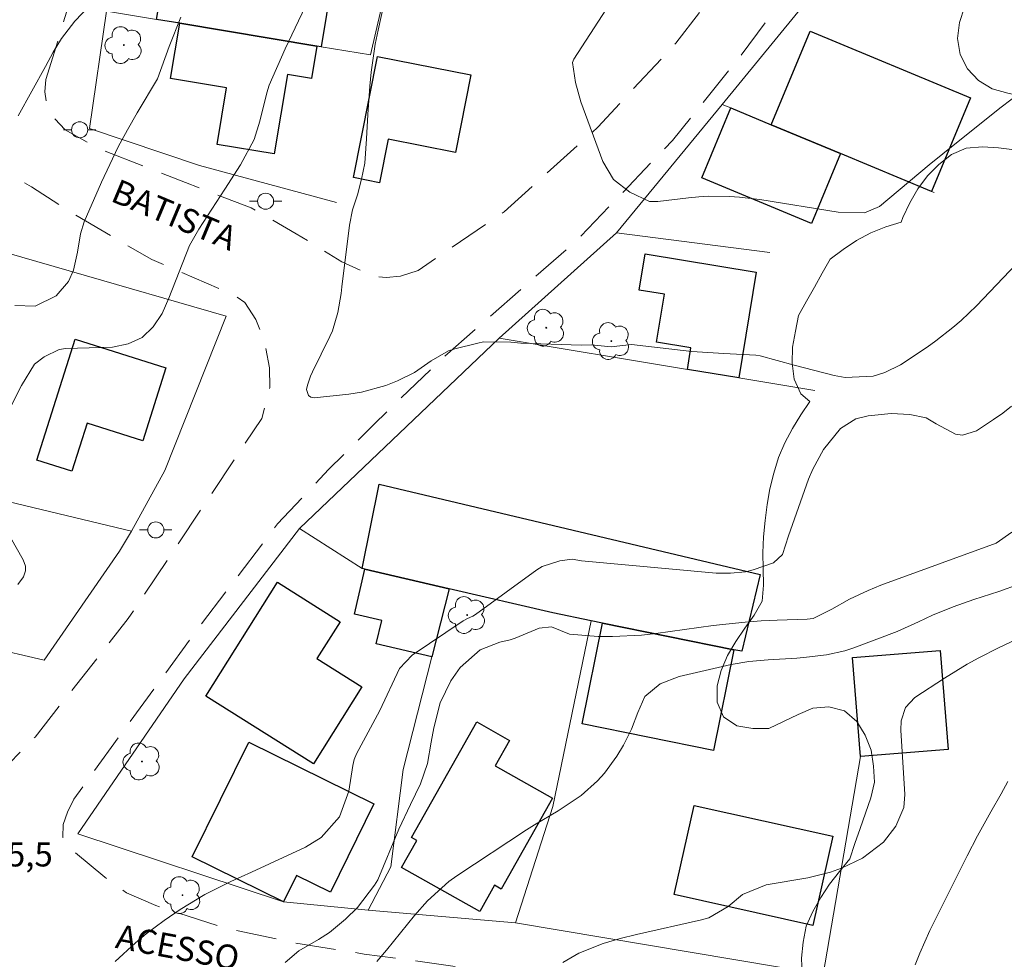
# Model space of a CAD drawing. Units: metres. Extents: x 288888 to 289404, y 1678784 to 1679349.
# Drawn here: x 289129 to 289190, y 1678973 to 1679031 of the extents above; entities that cross this region are included whole.
import ezdxf

# ---------------------------------------------------------------- set-up
doc = ezdxf.new("R2010")
doc.units = ezdxf.units.M
doc.header["$MEASUREMENT"] = 0
doc.linetypes.add('HIDDEN', pattern=[0.375, 0.25, -0.125])
for name, color, linetype, lineweight, true_color in [('Arvores_Isoladas', 7, 'Continuous', 18, 0x00ff33), ('Curvas_Intermediarias', 7, 'Continuous', 9, 0x783c14), ('Curvas_Mestras', 7, 'Continuous', 20, 0x783c14), ('Topon_Pto_Cotado', 7, 'Continuous', 9, 0x783c14), ('Vegetacao', 7, 'Orla8', 9, 0x00ff33)]:
    doc.layers.add(name, color=color, linetype=linetype, lineweight=lineweight, true_color=true_color)
for name, color, linetype, lineweight in [('Cerca', 8, 'Cerca', 20), ('Edificacoes', 7, 'Continuous', 30), ('Muro_Grade', 8, 'Continuous', 20), ('Nao_Pavimentada_S_Mfio', 10, 'HIDDEN', 15), ('Poste', 7, 'Continuous', 9), ('Topon_de_Vias', 7, 'Continuous', 9)]:
    doc.layers.add(name, color=color, linetype=linetype, lineweight=lineweight)
doc.styles.add('Arial', font='arial.ttf', dxfattribs={"height": 1.5})
doc.styles.get("Standard").update_dxf_attribs({"font": 'arial.ttf'})
doc.linetypes.add('Cerca', pattern='A,10,0,["X",Standard,S=1,R=0,X=0,Y=-0.5],0.1', length=10.1)
doc.linetypes.add('Orla8', pattern='A,6,-0.5,["V",Standard,S=1,R=0,X=-0.5,Y=-1],-0.5,6,-0.5,["V",Standard,S=1,R=0,X=-0.5,Y=-1],-0.5', length=14)

# ---------------------------------------------------------------- blocks, each defined once
blk = doc.blocks.new('Arvore')
at = {"layer": 'Arvores_Isoladas'}
blk.add_lwpolyline([(-0.718, 0.493, 0.872324), (-0.722, -0.551, 0.862983), (0.284, -0.827, 0.900105), (0.89, 0.029, 0.863155), (0.262, 0.861, 0.882486)], format="xyb", close=True, dxfattribs=at)
blk.add_circle((0, 0), 0.0286, dxfattribs=at)
blk = doc.blocks.new('Poste')
at = {"layer": 'Poste'}
for points in [[(-0.5, 0), (-1, 0)], [(0.5, 0), (1, 0)]]:
    blk.add_lwpolyline(points, dxfattribs=at)
blk.add_lwpolyline([(0, 0.5, 1), (0, -0.5, 1)], format="xyb", close=True, dxfattribs=at)

msp = doc.modelspace()

# ---------------------------------------------------------------- linework, layer by layer
at = {"layer": 'Cerca', "flags": 128}
for points in [[(289148.543, 1679019.949), (289140.049, 1679022.233), (289133.233, 1679024.54), (289134.287, 1679031.812)], [(289135.825, 1678999.548), (289137.894, 1679003.33), (289141.708, 1679012.893), (289122.22, 1679018.518)], [(289150.513, 1678976.049), (289145.262, 1678976.561), (289132.513, 1678980.788), (289139.099, 1678990.398), (289146.256, 1678999.712)], [(289150.513, 1678976.049), (289151.914, 1678978.727), (289152.68, 1678984.764), (289154.463, 1678991.763), (289155.537, 1678995.978)], [(289159.639, 1678975.268), (289161.955, 1678982.476), (289164.34, 1678993.997)], [(289159.639, 1678975.268), (289178.728, 1678972.057), (289181.029, 1678985.578)], [(289150.513, 1678976.049), (289159.639, 1678975.268)]]:
    msp.add_lwpolyline(points, dxfattribs=at)
at = {"layer": 'Curvas_Intermediarias', "flags": 128}
for points, elevation in [([(289128.311, 1679007.199), (289129.014, 1679008.594), (289129.81, 1679009.908), (289130.418, 1679010.365), (289131.353, 1679010.824), (289131.769, 1679010.883), (289134.645, 1679010.968), (289135.63, 1679011.177), (289136.494, 1679011.565), (289137.176, 1679012.222), (289137.737, 1679013.058), (289138.151, 1679014.006), (289139.436, 1679017.279), (289140.009, 1679018.297), (289141.619, 1679020.772), (289142.582, 1679022.287), (289143.435, 1679023.852), (289143.799, 1679024.98), (289144.215, 1679026.738), (289144.369, 1679027.216), (289145.352, 1679029.466), (289147.233, 1679033.451)], 36), ([(289134.611, 1679033.6), (289132.322, 1679031.198), (289131.486, 1679030.126), (289130.971, 1679029.265), (289130.505, 1679028.373), (289128.797, 1679025.314)], 38), ([(289190.966, 1679026.757), (289189.761, 1679025.849), (289186.99, 1679023.653), (289185.292, 1679022.284), (289182.217, 1679019.7), (289181.287, 1679019.3), (289179.651, 1679019.342), (289174.802, 1679020.12), (289173.539, 1679020.265), (289172.905, 1679020.316), (289171.637, 1679020.339), (289171.005, 1679020.303), (289170.373, 1679020.243), (289168.476, 1679020.007), (289167.948, 1679019.996), (289166.733, 1679020.592), (289165.715, 1679021.38), (289165.056, 1679022.486), (289163.704, 1679026.19), (289163.369, 1679027.383), (289163.181, 1679028.634), (289163.254, 1679028.825), (289166.288, 1679033.504)], 34), ([(289128.605, 1679013.552), (289129.848, 1679013.504), (289131.169, 1679014.155), (289131.924, 1679015.05), (289132.239, 1679015.74), (289132.493, 1679016.865), (289132.659, 1679018.007), (289132.905, 1679018.734), (289133.975, 1679021.202), (289134.479, 1679022.304), (289135.01, 1679023.393), (289135.583, 1679024.46), (289136.184, 1679025.513), (289137.436, 1679027.62), (289138.177, 1679029.62), (289138.901, 1679031.444)], 37), ([(289190.405, 1679007.314), (289189.861, 1679006.88), (289189.294, 1679006.473), (289188.231, 1679005.771), (289187.367, 1679005.503), (289186.931, 1679005.571), (289185.722, 1679006.215), (289185.104, 1679006.592), (289184.09, 1679006.798), (289182.94, 1679006.851), (289181.505, 1679006.719), (289180.757, 1679006.518), (289179.797, 1679005.93), (289178.752, 1679004.612), (289178.086, 1679003.411), (289177.823, 1679002.773), (289176.58, 1678999.273), (289176.202, 1678998.114), (289175.652, 1678997.591), (289174.375, 1678997.152), (289173.901, 1678997.04), (289172.985, 1678996.949), (289172.092, 1678996.948), (289163.745, 1678997.712), (289163.163, 1678997.813), (289162.387, 1678997.723), (289161.303, 1678997.355), (289160.974, 1678997.151), (289157.169, 1678994.382), (289156.998, 1678994.278), (289156.671, 1678994.136), (289156.396, 1678993.989), (289153.23, 1678991.857), (289152.456, 1678991.044), (289151.233, 1678988.43), (289149.777, 1678985.739), (289149.64, 1678985.391), (289149.55, 1678985.027), (289149.312, 1678983.435), (289148.731, 1678981.838), (289147.593, 1678980.553), (289146.615, 1678979.952), (289143.283, 1678978.407), (289141.986, 1678977.826), (289140.377, 1678977.022), (289138.84, 1678976.084), (289137.854, 1678975.4), (289136.748, 1678974.57), (289136.081, 1678974.028), (289134.813, 1678972.866)], 36), ([(289128.773, 1678996.241), (289129.125, 1678996.715), (289129.266, 1678997.101), (289129.258, 1678997.381), (289129.115, 1678997.775), (289128.333, 1678999.157)], 36), ([(289190.426, 1678999.486), (289189.442, 1678998.818), (289182.303, 1678996.197), (289181.514, 1678995.883), (289180.365, 1678995.334), (289179.25, 1678994.717), (289178.097, 1678994.142), (289177.74, 1678994.105), (289175.866, 1678994.039), (289174.87, 1678993.99), (289173.876, 1678993.92), (289172.884, 1678993.819), (289171.895, 1678993.699), (289168.354, 1678993.211), (289167.461, 1678993.112), (289165.668, 1678993.021), (289164.769, 1678993.03), (289162.986, 1678993.159), (289161.872, 1678993.623), (289161.115, 1678993.545), (289159.618, 1678992.922), (289159.309, 1678992.818), (289158.673, 1678992.665), (289157.463, 1678992.19), (289156.206, 1678991.096), (289155.634, 1678990.269), (289154.979, 1678988.916), (289154.575, 1678987.354), (289154.407, 1678986.47), (289154.183, 1678985.142), (289153.747, 1678983.88), (289153.129, 1678982.604), (289152.416, 1678981.062), (289151.104, 1678977.929), (289150.902, 1678977.602), (289149.852, 1678976.22), (289149.093, 1678975.484), (289148.105, 1678974.67), (289147.418, 1678974.231), (289146.215, 1678973.519), (289145.363, 1678972.8)], 37), ([(289151.047, 1678972.874), (289151.651, 1678973.567), (289153.386, 1678975.718), (289154.182, 1678976.627), (289155.515, 1678977.834), (289156.005, 1678978.183), (289160.336, 1678981.024), (289160.817, 1678981.332), (289162.293, 1678982.205), (289163.711, 1678983.154), (289164.735, 1678984.077), (289165.171, 1678984.554), (289165.924, 1678985.606), (289166.333, 1678986.279), (289166.846, 1678987.268), (289167.224, 1678988.317), (289167.654, 1678989.308), (289168.605, 1678990.097), (289169.786, 1678990.55), (289173.025, 1678991.284), (289174.114, 1678991.478), (289175.303, 1678991.576), (289177.094, 1678991.685), (289177.69, 1678991.737), (289178.939, 1678991.881), (289180.064, 1678992.14), (289180.614, 1678992.321), (289183.319, 1678993.338), (289184.638, 1678993.938), (289185.51, 1678994.355), (289186.775, 1678994.865), (289188.064, 1678995.312), (289189.614, 1678995.813), (289190.868, 1678996.275)], 38), ([(289162.571, 1678972.796), (289163.561, 1678973.373), (289165.082, 1678973.99), (289166.144, 1678974.291), (289167.156, 1678974.54), (289171.174, 1678975.449), (289171.624, 1678975.577), (289172.829, 1678976.276), (289173.719, 1678977.015), (289175.181, 1678977.61), (289177.762, 1678978.059), (289179.175, 1678978.408), (289179.856, 1678978.661), (289181.167, 1678979.266), (289182.469, 1678980.259), (289183.237, 1678981.263), (289183.73, 1678982.406), (289183.791, 1678983.23), (289183.546, 1678987.206), (289183.569, 1678987.787), (289183.832, 1678988.611), (289184.403, 1678989.231), (289186.255, 1678990.44), (289187.659, 1678991.298), (289188.379, 1678991.693), (289189.605, 1678992.316), (289191.089, 1678993.019)], 39)]:
    msp.add_lwpolyline(points, dxfattribs=dict(at, elevation=elevation))
at = {"layer": 'Curvas_Mestras', "flags": 128}
for points, elevation in [([(289191.953, 1679017.45), (289188.225, 1679013.542), (289187.271, 1679012.617), (289186.767, 1679012.185), (289185.717, 1679011.369), (289185.178, 1679010.979), (289183.518, 1679009.877), (289182.54, 1679009.389), (289181.824, 1679009.177), (289180.088, 1679009.084), (289179.401, 1679009.212), (289176.919, 1679009.854), (289174.816, 1679010.437), (289174.544, 1679010.47), (289172.553, 1679010.575), (289170.576, 1679010.711), (289168.606, 1679010.921), (289166.842, 1679011.141), (289165.574, 1679010.983), (289164.339, 1679011.108), (289163.715, 1679011.097), (289159.981, 1679011.21), (289159.354, 1679011.272), (289157.665, 1679011.296), (289157.311, 1679011.227), (289155.888, 1679010.873), (289155.488, 1679010.743), (289154.414, 1679010.112), (289153.371, 1679009.391), (289152.33, 1679008.888), (289151.601, 1679008.592), (289150.095, 1679008.176), (289149.317, 1679008.054), (289147.167, 1679007.828), (289146.959, 1679007.873), (289146.802, 1679007.965), (289146.692, 1679008.339), (289146.755, 1679008.621), (289146.935, 1679009.167), (289147.051, 1679009.431), (289148.127, 1679011.627), (289148.288, 1679011.991), (289148.634, 1679013.128), (289148.831, 1679014.309), (289148.884, 1679014.704), (289149.344, 1679018.531), (289149.541, 1679019.489), (289149.842, 1679020.424), (289150.104, 1679021.393), (289150.3, 1679022.375), (289150.413, 1679023.885), (289150.488, 1679025.402), (289150.61, 1679027.158), (289150.695, 1679028.032), (289150.951, 1679029.769), (289151.121, 1679030.632), (289151.496, 1679032.334)], 35), ([(289190.167, 1678984.019), (289189.769, 1678983.258), (289189.118, 1678982.139), (289188.302, 1678980.667), (289187.644, 1678979.42), (289185.342, 1678974.79), (289184.707, 1678973.379), (289184.426, 1678972.658)], 40)]:
    msp.add_lwpolyline(points, dxfattribs=dict(at, elevation=elevation))
at = {"layer": 'Edificacoes', "flags": 128}
for points in [[(289147.333, 1679029.649), (289138.82, 1679031.061), (289137.389, 1679031.298), (289138.721, 1679039.336), (289148.918, 1679037.645), (289147.585, 1679029.608)], [(289147.333, 1679029.649), (289146.998, 1679027.63), (289145.502, 1679027.878), (289144.687, 1679022.962), (289141.149, 1679023.548), (289141.732, 1679027.06), (289138.252, 1679027.636), (289138.82, 1679031.061)], [(289185.441, 1679020.628), (289179.803, 1679022.974), (289175.503, 1679024.764), (289177.92, 1679030.571), (289187.858, 1679026.436)], [(289151.08, 1679029.003), (289156.88, 1679027.854), (289155.926, 1679023.04), (289151.755, 1679023.867), (289151.22, 1679021.166), (289149.591, 1679021.489)], [(289172.993, 1679025.808), (289175.503, 1679024.764), (289179.803, 1679022.974), (289178.001, 1679018.644), (289171.191, 1679021.477)], [(289170.305, 1679009.591), (289170.526, 1679010.92), (289168.396, 1679011.273), (289168.891, 1679014.25), (289167.31, 1679014.513), (289167.684, 1679016.764), (289174.578, 1679015.619), (289173.49, 1679009.063)], [(289132.332, 1679011.464), (289137.96, 1679009.684), (289136.53, 1679005.165), (289133.077, 1679006.257), (289132.135, 1679003.28), (289129.961, 1679003.968)], [(289150.133, 1678997.239), (289151.191, 1679002.481), (289174.807, 1678996.87), (289173.674, 1678992.105), (289173.19, 1678992.203), (289165.035, 1678993.856), (289164.34, 1678993.997), (289161.955, 1678994.481), (289155.537, 1678995.978), (289150.3, 1678997.2)], [(289150.3, 1678997.2), (289155.537, 1678995.978), (289154.463, 1678991.763), (289151.012, 1678992.568), (289151.35, 1678994.018), (289149.65, 1678994.414)], [(289140.436, 1678989.332), (289144.878, 1678996.387), (289148.769, 1678993.938), (289147.33, 1678991.653), (289150.125, 1678989.894), (289147.121, 1678985.123)], [(289165.035, 1678993.856), (289173.19, 1678992.203), (289171.925, 1678985.96), (289163.769, 1678987.613)], [(289181.029, 1678985.578), (289180.542, 1678991.724), (289185.979, 1678992.154), (289186.466, 1678986.009)], [(289157.244, 1678987.725), (289159.277, 1678986.58), (289158.386, 1678984.997), (289161.937, 1678982.999), (289158.76, 1678977.354), (289158.34, 1678977.59), (289157.423, 1678975.961), (289152.572, 1678978.691), (289153.517, 1678980.37), (289153.204, 1678980.547)], [(289145.262, 1678976.561), (289139.599, 1678979.357), (289143.112, 1678986.47), (289150.867, 1678982.641), (289148.163, 1678977.166), (289146.071, 1678978.199)], [(289178.077, 1678975.095), (289169.487, 1678977.015), (289170.724, 1678982.55), (289179.314, 1678980.629)]]:
    msp.add_lwpolyline(points, close=True, dxfattribs=at)
at = {"layer": 'Muro_Grade', "flags": 128}
for points in [[(289152.458, 1679036.902), (289151.916, 1679034.553), (289150.656, 1679029.099), (289147.585, 1679029.608), (289147.333, 1679029.649), (289138.82, 1679031.061), (289137.389, 1679031.298), (289134.287, 1679031.812)], [(289172.465, 1679026.028), (289180.429, 1679035.773)], [(289165.91, 1679018.052), (289172.465, 1679026.028)], [(289185.599, 1679020.562), (289185.441, 1679020.628), (289179.803, 1679022.974), (289175.503, 1679024.764), (289172.993, 1679025.808), (289172.465, 1679026.028)], [(289158.636, 1679011.529), (289165.91, 1679018.052)], [(289165.91, 1679018.052), (289175.425, 1679016.848)], [(289146.256, 1678999.712), (289158.636, 1679011.529)], [(289178.196, 1679008.284), (289173.49, 1679009.063), (289170.305, 1679009.591), (289158.636, 1679011.529)], [(289119.327, 1679003.527), (289127.719, 1679001.503), (289135.825, 1678999.548)], [(289135.825, 1678999.548), (289135.08, 1678998.313), (289130.426, 1678991.545), (289126.87, 1678992.375)], [(289155.537, 1678995.978), (289150.3, 1678997.2), (289150.133, 1678997.239), (289146.256, 1678999.712)], [(289164.34, 1678993.997), (289161.955, 1678994.481), (289155.537, 1678995.978)], [(289173.674, 1678992.105), (289173.19, 1678992.203), (289165.035, 1678993.856), (289164.34, 1678993.997)]]:
    msp.add_lwpolyline(points, dxfattribs=at)
at = {"layer": 'Nao_Pavimentada_S_Mfio', "ltscale": 10, "flags": 128}
for points in [[(289210.885, 1679243.791), (289208.927, 1679243.717), (289206.687, 1679243.507), (289203.788, 1679242.975), (289202.271, 1679242.407), (289200.534, 1679241.246), (289198.797, 1679239.42), (289196.879, 1679236.811), (289196.013, 1679235.043), (289195.573, 1679233.408), (289194.982, 1679230.445), (289194.954, 1679220.716), (289194.684, 1679212.736), (289194.232, 1679202.623), (289193.243, 1679188.327), (289192.704, 1679176.377), (289191.944, 1679163.481), (289190.902, 1679150.967), (289190.166, 1679139.258), (289189.611, 1679128.754), (289189.284, 1679116.281), (289189.153, 1679104.363), (289187.897, 1679089.887), (289186.322, 1679080.927), (289184.385, 1679071.911), (289182.416, 1679060.715), (289181.66, 1679054.914), (289181.446, 1679050.881), (289181.003, 1679044.988), (289180.491, 1679040.618), (289179.641, 1679038.021), (289177.927, 1679034.866), (289173.485, 1679028.882), (289169.389, 1679023.798), (289163.446, 1679017.599), (289155.146, 1679010.306), (289150.878, 1679006.198), (289148.056, 1679003.377), (289144.888, 1679000.007), (289139.919, 1678993.474), (289132.246, 1678982.925)], [(289142.645, 1679223.203), (289142.724, 1679224.769), (289143.048, 1679226.141), (289143.756, 1679227.318), (289145.133, 1679228.728), (289146.761, 1679229.717), (289148.673, 1679230.41), (289151.646, 1679231.188), (289163.396, 1679233.941), (289170.883, 1679235.653), (289177.293, 1679236.647), (289186.762, 1679237.515), (289187.493, 1679237.398), (289188.146, 1679237.172), (289188.837, 1679236.548), (289189.325, 1679235.675), (289189.615, 1679234.045), (289189.861, 1679223.374), (289189.855, 1679212.562), (289189.598, 1679201.93), (289189.333, 1679191.033), (289188.084, 1679178.913), (289186.067, 1679157.961), (289184.926, 1679140.548), (289184.321, 1679127.32), (289184.133, 1679112.931), (289183.632, 1679102.72), (289182.88, 1679093.46), (289182.089, 1679083.966), (289181.575, 1679078.993), (289179.597, 1679070.708), (289178.863, 1679065.954), (289177.616, 1679057.185), (289177.73, 1679049.92), (289177.429, 1679045.376), (289176.703, 1679041.689), (289175.806, 1679039.258), (289172.862, 1679034.044), (289169.588, 1679029.829), (289164.749, 1679024.617), (289158.942, 1679019.366), (289153.609, 1679015.728)], [(289130.526, 1679027.565), (289132.125, 1679032.786), (289133.213, 1679038.071), (289134.42, 1679044.103), (289136.101, 1679055.39), (289137.876, 1679065.834), (289139.343, 1679074.384), (289140.244, 1679082.981), (289141.469, 1679094.681), (289143.466, 1679110.145), (289144.321, 1679120.395), (289144.546, 1679129.063), (289144.551, 1679138.191), (289144.604, 1679150.319), (289145.037, 1679165.231), (289145.035, 1679177.726), (289145.026, 1679189.824), (289144.542, 1679196.372), (289144.193, 1679205.601), (289143.474, 1679214.83), (289142.935, 1679221.503), (289142.645, 1679223.203)], [(289153.609, 1679015.728), (289152.508, 1679015.37), (289151.619, 1679015.285), (289150.801, 1679015.371), (289148.883, 1679016.253), (289146.053, 1679018.008), (289143.262, 1679019.615), (289139.181, 1679021.176), (289133.819, 1679023.268), (289131.728, 1679024.446), (289130.989, 1679025.226), (289130.573, 1679026.107), (289130.455, 1679026.801), (289130.526, 1679027.565)], [(289132.246, 1678982.925), (289131.853, 1678982.119), (289131.601, 1678981.352), (289131.577, 1678980.586), (289131.899, 1678979.986), (289134.169, 1678978.094), (289135.512, 1678977.129), (289137.342, 1678976.329), (289141.545, 1678974.959), (289145.937, 1678974.019), (289150.258, 1678973.329), (289158.068, 1678972.266), (289169.146, 1678970.526), (289171.581, 1678969.58), (289173.474, 1678968.422)]]:
    msp.add_lwpolyline(points, dxfattribs=at)
msp.add_lwpolyline([(289065.383, 1678958.692), (289064.391, 1678955.751), (289063.502, 1678953.597), (289062.565, 1678950.617), (289061.297, 1678945.133), (289061.193, 1678942.472), (289061.648, 1678940.386), (289062.356, 1678939.203), (289063.684, 1678938.059), (289066.018, 1678936.89), (289067.221, 1678936.423), (289085.569, 1678933.532), (289096.929, 1678931.696), (289105.954, 1678931.099), (289107.024, 1678931.331), (289107.912, 1678932), (289109.596, 1678933.742), (289110.43, 1678935.289), (289111.445, 1678937.024), (289111.886, 1678938.393), (289114.154, 1678948.576), (289115.534, 1678957.499), (289117.723, 1678965.185), (289120.424, 1678973.236), (289123.304, 1678978.976), (289126.27, 1678983.137), (289129.849, 1678986.783), (289135.63, 1678994.132), (289143.907, 1679006.552), (289144.403, 1679008.474), (289144.38, 1679009.695), (289144.051, 1679011.431), (289143.54, 1679012.676), (289142.857, 1679013.742), (289142.228, 1679014.178), (289137.095, 1679016.399), (289132.379, 1679019.149), (289129.636, 1679020.909), (289127.883, 1679021.922), (289121.712, 1679023.668), (289116.092, 1679025.259), (289110.015, 1679026.539), (289100.927, 1679028.086), (289084.144, 1679031.17), (289082.823, 1679031.109), (289081.525, 1679030.736), (289080.786, 1679030.161), (289080.149, 1679029.165), (289079.503, 1679026.785), (289075.807, 1679008.534), (289072.736, 1678996.508), (289071.711, 1678990.813), (289069.804, 1678981.097), (289068.488, 1678973.473)], close=True, dxfattribs=at)
at = {"layer": 'Vegetacao', "flags": 128}
msp.add_lwpolyline([(289357.067, 1679140.468), (289356.471, 1679139.664), (289355.902, 1679138.841), (289355.431, 1679137.959), (289355.109, 1679137.012), (289354.959, 1679136.022), (289355.01, 1679135.023), (289355.045, 1679134.024), (289355.064, 1679133.023), (289354.998, 1679132.025), (289354.958, 1679131.026), (289354.781, 1679130.041), (289355.08, 1679129.086), (289355.085, 1679128.086), (289355.031, 1679127.087), (289354.944, 1679126.09), (289354.916, 1679125.09), (289355.015, 1679124.095), (289355.216, 1679123.115), (289355.424, 1679122.136), (289355.519, 1679121.14), (289355.539, 1679120.14), (289355.406, 1679119.149), (289355.144, 1679118.183), (289354.876, 1679117.22), (289354.735, 1679116.229), (289354.688, 1679115.23), (289354.714, 1679114.23), (289354.772, 1679113.231), (289355.008, 1679112.259), (289355.245, 1679111.287), (289355.482, 1679110.315), (289355.502, 1679109.315), (289355.49, 1679108.315), (289355.533, 1679107.315), (289355.595, 1679106.317), (289355.67, 1679105.319), (289355.719, 1679104.32), (289355.699, 1679103.32), (289355.6, 1679102.324), (289355.363, 1679101.352), (289355.163, 1679100.372), (289354.913, 1679099.403), (289354.599, 1679098.453), (289354.194, 1679097.539), (289353.777, 1679096.63), (289353.36, 1679095.72), (289352.969, 1679094.799), (289352.527, 1679093.902), (289352.137, 1679092.981), (289351.874, 1679092.015), (289351.476, 1679091.098), (289350.792, 1679090.368), (289350.185, 1679089.572), (289349.709, 1679088.692), (289349.345, 1679087.761), (289349.079, 1679086.796), (289348.801, 1679085.835), (289348.483, 1679084.887), (289348.037, 1679083.991), (289347.523, 1679083.133), (289346.883, 1679082.364), (289346.243, 1679081.595), (289345.604, 1679080.826), (289344.964, 1679080.057), (289344.173, 1679079.444), (289343.313, 1679078.934), (289342.48, 1679078.379), (289341.683, 1679077.774), (289341.047, 1679077.002), (289340.421, 1679076.222), (289339.91, 1679075.362), (289339.562, 1679074.424), (289339.149, 1679073.513), (289338.68, 1679072.629), (289338.123, 1679071.798), (289337.505, 1679071.011), (289336.878, 1679070.232), (289336.209, 1679069.488), (289335.55, 1679068.735), (289334.959, 1679067.928), (289334.477, 1679067.052), (289334.218, 1679066.085), (289334.166, 1679065.086), (289334.112, 1679064.087), (289334.084, 1679063.087), (289333.991, 1679062.091), (289333.817, 1679061.106), (289333.154, 1679060.357), (289332.18, 1679060.129), (289331.223, 1679060.42), (289330.311, 1679060.831), (289329.311, 1679060.831), (289328.316, 1679060.722), (289327.394, 1679060.335), (289326.571, 1679059.765), (289325.921, 1679059.005), (289325.223, 1679058.289), (289324.297, 1679057.908), (289323.363, 1679057.551), (289322.453, 1679057.136), (289321.602, 1679056.609), (289320.818, 1679055.987), (289320.107, 1679055.284), (289319.448, 1679054.531), (289318.875, 1679053.711), (289318.325, 1679052.876), (289317.856, 1679051.992), (289317.364, 1679051.121), (289316.782, 1679050.307), (289316.087, 1679049.588), (289315.257, 1679049.03), (289314.392, 1679048.526), (289313.459, 1679048.167), (289312.538, 1679047.775), (289311.647, 1679047.321), (289310.749, 1679046.881), (289309.933, 1679046.302), (289309.186, 1679045.636), (289308.489, 1679044.919), (289307.733, 1679044.264), (289307.017, 1679043.565), (289306.454, 1679042.738), (289306.016, 1679041.838), (289305.553, 1679040.951), (289305.005, 1679040.114), (289304.407, 1679039.313), (289303.767, 1679038.544), (289303.047, 1679037.85), (289302.276, 1679037.212), (289301.493, 1679036.589), (289300.722, 1679035.952), (289299.957, 1679035.307), (289299.281, 1679034.569), (289298.902, 1679033.644), (289298.808, 1679032.648), (289298.871, 1679031.649), (289298.835, 1679030.649), (289298.778, 1679029.651), (289298.215, 1679028.823), (289297.336, 1679028.345), (289296.336, 1679028.323), (289295.373, 1679028.592), (289294.443, 1679028.962), (289293.532, 1679029.373), (289292.56, 1679029.614), (289291.561, 1679029.651), (289290.613, 1679029.331), (289289.772, 1679028.789), (289289.016, 1679028.134), (289288.38, 1679027.362), (289287.856, 1679026.51), (289287.267, 1679025.701), (289286.559, 1679024.995), (289285.819, 1679024.321), (289285.061, 1679023.668), (289284.246, 1679023.088), (289283.432, 1679022.507), (289282.546, 1679022.041), (289281.636, 1679021.627), (289280.697, 1679021.28), (289279.725, 1679021.043), (289278.745, 1679020.843), (289277.775, 1679020.601), (289277.738, 1679020.593), (289276.76, 1679020.379), (289275.783, 1679020.164), (289274.885, 1679019.724), (289274.04, 1679019.189), (289273.297, 1679018.519), (289272.628, 1679017.775), (289272.137, 1679016.904), (289271.646, 1679016.032), (289271.359, 1679015.074), (289271.139, 1679014.098), (289270.907, 1679013.124), (289270.639, 1679012.161), (289270.248, 1679011.24), (289269.708, 1679010.398), (289269.141, 1679009.574), (289268.609, 1679008.726), (289268.069, 1679007.884), (289267.39, 1679007.149), (289266.665, 1679006.46), (289265.866, 1679005.858), (289265.024, 1679005.319), (289264.107, 1679004.918), (289263.145, 1679004.645), (289262.146, 1679004.577), (289261.154, 1679004.701), (289260.201, 1679005.005), (289259.355, 1679005.54), (289258.431, 1679005.923), (289257.493, 1679006.271), (289256.535, 1679006.557), (289255.549, 1679006.73), (289254.561, 1679006.886), (289253.563, 1679006.952), (289252.565, 1679006.888), (289251.589, 1679006.666), (289250.666, 1679006.28), (289249.833, 1679005.726), (289249.059, 1679005.093), (289248.551, 1679004.231), (289248.242, 1679003.279), (289248.037, 1679002.3), (289247.876, 1679001.313), (289247.863, 1679000.313), (289248.078, 1678999.336), (289248.358, 1678998.375), (289248.652, 1678997.419), (289248.795, 1678996.429), (289248.937, 1678995.439), (289248.84, 1678994.443), (289248.579, 1678993.477), (289248.109, 1678992.594), (289247.364, 1678991.926), (289246.509, 1678991.408), (289245.608, 1678990.973), (289244.668, 1678990.63), (289243.723, 1678990.301), (289242.749, 1678990.073), (289241.756, 1678989.958), (289240.764, 1678989.824), (289239.773, 1678989.691), (289238.801, 1678989.455), (289237.828, 1678989.219), (289236.971, 1678988.703), (289236.114, 1678988.187), (289235.257, 1678987.671), (289234.4, 1678987.155), (289233.543, 1678986.639), (289232.686, 1678986.123), (289232.2, 1678985.249), (289231.715, 1678984.374), (289231.229, 1678983.499), (289230.744, 1678982.625), (289230.611, 1678981.633), (289230.51, 1678980.638), (289230.159, 1678979.701), (289229.578, 1678978.887), (289228.932, 1678978.123), (289228.222, 1678977.418), (289227.399, 1678976.849), (289226.5, 1678976.412), (289225.6, 1678975.974), (289224.7, 1678975.536), (289223.787, 1678975.129), (289222.873, 1678974.723), (289221.959, 1678974.316), (289221.045, 1678973.909), (289220.141, 1678973.48), (289219.237, 1678973.052), (289218.336, 1678972.617), (289217.453, 1678972.147), (289216.576, 1678971.665), (289215.695, 1678971.191), (289214.814, 1678970.717), (289213.937, 1678970.235), (289213.06, 1678969.754), (289212.184, 1678969.272), (289211.346, 1678968.726), (289210.508, 1678968.179), (289209.773, 1678967.5), (289209.11, 1678966.751), (289208.929, 1678965.767), (289208.767, 1678964.78), (289208.515, 1678963.812), (289207.992, 1678962.959), (289207.236, 1678962.304), (289206.44, 1678961.698), (289205.717, 1678961.007), (289205.047, 1678960.264), (289204.403, 1678959.499), (289203.818, 1678958.687), (289203.179, 1678957.917), (289202.668, 1678957.057), (289202.157, 1678956.197), (289201.399, 1678955.543), (289200.642, 1678954.889), (289199.748, 1678954.44), (289198.762, 1678954.275), (289197.763, 1678954.218), (289196.764, 1678954.273), (289195.783, 1678954.467), (289194.83, 1678954.772), (289193.882, 1678955.093), (289192.941, 1678955.432), (289192.012, 1678955.801), (289191.109, 1678956.232), (289190.125, 1678956.413), (289189.178, 1678956.089), (289188.677, 1678955.224), (289188.283, 1678954.304), (289187.915, 1678953.373), (289187.548, 1678952.443), (289187.227, 1678951.495), (289186.879, 1678950.557), (289186.506, 1678949.629), (289185.996, 1678948.769), (289185.408, 1678947.959), (289184.689, 1678947.263), (289183.88, 1678946.676), (289183.062, 1678946.099), (289182.083, 1678945.895), (289181.082, 1678945.911), (289180.098, 1678946.087), (289179.148, 1678946.402), (289178.233, 1678946.807), (289177.373, 1678947.316), (289176.564, 1678947.905), (289175.755, 1678948.494), (289175.138, 1678949.281), (289174.521, 1678950.068), (289173.904, 1678950.856), (289173.287, 1678951.643), (289172.912, 1678952.571), (289172.536, 1678953.498), (289172.161, 1678954.426), (289171.795, 1678955.357), (289171.939, 1678956.347), (289172.205, 1678957.311), (289172.515, 1678958.262), (289172.868, 1678959.198), (289173.348, 1678960.076), (289173.9, 1678960.911), (289174.535, 1678961.683), (289175.227, 1678962.406), (289175.957, 1678963.089), (289176.707, 1678963.752), (289177.584, 1678964.232), (289178.462, 1678964.712), (289179.388, 1678965.092), (289180.359, 1678965.329), (289181.351, 1678965.458), (289182.349, 1678965.389), (289183.346, 1678965.305), (289184.342, 1678965.21), (289184.32, 1678965.939), (289184.156, 1678966.926), (289183.198, 1678967.214), (289182.229, 1678967.462), (289181.276, 1678967.766), (289180.362, 1678968.174), (289179.514, 1678968.704), (289178.865, 1678969.466), (289178.278, 1678970.276), (289177.753, 1678971.127), (289177.419, 1678972.07), (289177.371, 1678973.069), (289177.483, 1678974.064), (289177.673, 1678975.046), (289178.074, 1678975.962), (289178.568, 1678976.832), (289179.118, 1678977.668), (289179.735, 1678978.455), (289180.368, 1678979.23), (289180.695, 1678980.175), (289181.021, 1678981.121), (289181.347, 1678982.067), (289181.673, 1678983.013), (289181.902, 1678983.986), (289181.854, 1678984.986), (289181.691, 1678985.973), (289181.335, 1678986.907), (289180.806, 1678987.757), (289180.052, 1678988.414), (289179.082, 1678988.657), (289178.085, 1678988.576), (289177.164, 1678988.184), (289176.26, 1678987.756), (289175.359, 1678987.322), (289174.358, 1678987.318), (289173.37, 1678987.474), (289172.547, 1678988.043), (289172.143, 1678988.958), (289172.142, 1678989.958), (289172.406, 1678990.923), (289172.786, 1678991.848), (289173.303, 1678992.705), (289173.867, 1678993.531), (289174.453, 1678994.342), (289174.937, 1678995.217), (289175.014, 1678996.215), (289174.998, 1678997.215), (289174.983, 1678998.215), (289175.014, 1678999.215), (289175.129, 1679000.209), (289175.244, 1679001.203), (289175.412, 1679002.189), (289175.665, 1679003.157), (289175.945, 1679004.117), (289176.346, 1679005.034), (289176.815, 1679005.918), (289177.339, 1679006.77), (289177.891, 1679007.604), (289177.344, 1679008.076), (289176.924, 1679008.984), (289176.801, 1679009.976), (289176.83, 1679010.976), (289177.015, 1679011.96), (289177.2, 1679012.943), (289177.689, 1679013.815), (289178.178, 1679014.688), (289178.667, 1679015.561), (289179.157, 1679016.433), (289179.957, 1679017.033), (289180.79, 1679017.588), (289181.669, 1679018.064), (289182.6, 1679018.43), (289183.557, 1679018.724), (289183.658, 1679019.02), (289184.088, 1679019.922), (289184.595, 1679020.785), (289185.188, 1679021.59), (289185.89, 1679022.303), (289186.675, 1679022.924), (289187.599, 1679023.306), (289188.595, 1679023.399), (289189.594, 1679023.334), (289190.587, 1679023.215), (289191.563, 1679022.996), (289192.562, 1679022.944), (289193.422, 1679023.456), (289194.122, 1679024.17), (289194.319, 1679025.151), (289194.128, 1679026.133), (289193.13, 1679026.206), (289192.14, 1679026.348), (289191.152, 1679026.503), (289190.177, 1679026.727), (289189.212, 1679026.992), (289188.352, 1679027.503), (289187.672, 1679028.237), (289187.212, 1679029.125), (289187.045, 1679030.112), (289187.174, 1679031.104), (289187.478, 1679032.057), (289187.967, 1679033.157), (289188.466, 1679034.024), (289189.365, 1679034.464), (289190.278, 1679034.873), (289191.058, 1679035.499), (289191.56, 1679036.364), (289191.567, 1679037.364), (289191.206, 1679038.298), (289190.362, 1679038.834), (289189.436, 1679039.212), (289188.496, 1679039.556), (289187.578, 1679039.953), (289186.691, 1679040.415), (289185.885, 1679041.008), (289185.109, 1679041.639), (289184.532, 1679042.456), (289184.151, 1679043.381), (289184.063, 1679044.378), (289183.917, 1679045.367), (289183.959, 1679046.367), (289184.001, 1679047.366), (289183.964, 1679048.366), (289183.78, 1679049.35), (289183.596, 1679050.333), (289183.674, 1679051.33), (289183.751, 1679052.328), (289183.828, 1679053.325), (289183.913, 1679054.322), (289183.998, 1679055.319), (289184.024, 1679056.319), (289184.051, 1679057.319), (289184.036, 1679058.319), (289183.998, 1679059.319), (289184, 1679060.319), (289184.063, 1679061.318), (289184.251, 1679062.3), (289184.525, 1679063.262), (289184.839, 1679064.212), (289185.326, 1679065.086), (289185.797, 1679065.969), (289186.198, 1679066.885), (289186.455, 1679067.852), (289186.643, 1679068.835), (289186.737, 1679069.83), (289186.701, 1679070.83), (289186.604, 1679071.826), (289186.558, 1679072.825), (289186.638, 1679073.822), (289186.718, 1679074.82), (289186.847, 1679075.812), (289186.975, 1679076.804), (289187.059, 1679077.801), (289187.142, 1679078.798), (289187.226, 1679079.794), (289187.407, 1679080.778), (289187.589, 1679081.762), (289188.075, 1679082.636), (289188.426, 1679083.573), (289188.762, 1679084.515), (289189.098, 1679085.458), (289189.673, 1679086.276), (289190.52, 1679086.809), (289191.504, 1679086.988), (289192.501, 1679087.069), (289193.502, 1679087.078), (289194.502, 1679087.054), (289195.472, 1679086.81), (289196.417, 1679086.482), (289197.331, 1679086.074), (289198.254, 1679085.69), (289199.248, 1679085.571), (289200.247, 1679085.519), (289201.219, 1679085.753), (289202.004, 1679086.374), (289202.62, 1679087.162), (289202.7, 1679088.159), (289202.592, 1679089.154), (289202.579, 1679090.154), (289202.477, 1679091.149), (289201.965, 1679092.008), (289201.138, 1679092.572), (289200.198, 1679092.914), (289199.209, 1679093.065), (289198.21, 1679093.112), (289197.21, 1679093.095), (289196.209, 1679093.099), (289195.234, 1679093.322), (289194.281, 1679093.626), (289193.375, 1679094.051), (289192.56, 1679094.631), (289191.758, 1679095.229), (289190.944, 1679095.81), (289190.089, 1679096.33), (289189.307, 1679096.954), (289188.989, 1679097.903), (289188.924, 1679098.901), (289188.987, 1679099.899), (289189.135, 1679100.889), (289189.321, 1679101.872), (289189.56, 1679102.843), (289189.782, 1679103.818), (289189.988, 1679104.798), (289190.061, 1679105.795), (289190.139, 1679106.793), (289190.236, 1679107.788), (289190.334, 1679108.784), (289190.421, 1679109.78), (289190.508, 1679110.777), (289190.595, 1679111.774), (289190.733, 1679112.765), (289190.922, 1679113.747), (289191.092, 1679114.733), (289191.241, 1679115.722), (289191.313, 1679116.72), (289191.344, 1679117.72), (289191.402, 1679118.718), (289191.485, 1679119.715), (289191.581, 1679120.711), (289191.681, 1679121.707), (289191.859, 1679122.691), (289192.063, 1679123.67), (289192.171, 1679124.665), (289192.262, 1679125.661), (289192.434, 1679126.647), (289192.726, 1679127.603), (289193.099, 1679128.532), (289193.353, 1679129.499), (289194.026, 1679130.239), (289194.165, 1679131.23), (289194.11, 1679132.229), (289193.864, 1679133.199), (289193.607, 1679134.165), (289193.399, 1679135.144), (289193.221, 1679136.128), (289193.019, 1679137.108), (289192.747, 1679138.071), (289192.506, 1679139.042), (289192.356, 1679140.031), (289192.348, 1679141.031), (289192.542, 1679142.013), (289192.926, 1679142.936), (289193.591, 1679143.684), (289194.255, 1679144.432), (289195.194, 1679144.779), (289196.132, 1679145.125), (289197.083, 1679145.437), (289198.011, 1679145.81), (289198.927, 1679146.213), (289199.822, 1679146.659), (289200.409, 1679147.469), (289200.683, 1679148.431), (289200.259, 1679149.337), (289199.526, 1679150.018), (289198.629, 1679150.462), (289197.668, 1679150.737), (289196.683, 1679150.914), (289195.71, 1679151.148), (289194.781, 1679151.518), (289193.932, 1679152.047), (289193.314, 1679152.834), (289192.816, 1679153.702), (289192.586, 1679154.675), (289192.522, 1679155.674), (289192.612, 1679156.67), (289192.731, 1679157.663), (289192.768, 1679158.663), (289193.089, 1679159.61), (289193.511, 1679160.517), (289193.839, 1679161.462), (289193.922, 1679162.459), (289193.875, 1679163.459), (289193.758, 1679164.452), (289193.577, 1679165.436), (289193.48, 1679166.432), (289193.48, 1679167.432), (289193.743, 1679168.397), (289194.353, 1679169.19), (289195.337, 1679169.373), (289196.331, 1679169.483), (289197.115, 1679170.105), (289196.697, 1679171.014), (289196.167, 1679171.863), (289195.561, 1679172.658), (289195.038, 1679173.511), (289194.516, 1679174.365), (289194.517, 1679175.365), (289194.789, 1679176.328), (289195.045, 1679177.295), (289195.26, 1679178.272), (289195.354, 1679179.268), (289195.377, 1679180.268), (289195.508, 1679181.26), (289195.592, 1679182.257), (289195.55, 1679183.256), (289195.271, 1679184.217), (289195.007, 1679185.182), (289194.822, 1679186.165), (289194.686, 1679187.156), (289194.623, 1679188.154), (289194.684, 1679189.153), (289194.692, 1679190.153), (289194.775, 1679191.15), (289194.895, 1679192.143), (289195.006, 1679193.138), (289195.119, 1679194.132), (289195.238, 1679195.125), (289195.295, 1679196.124), (289195.334, 1679197.123), (289195.419, 1679198.12), (289195.34, 1679199.117), (289195.426, 1679200.114), (289195.553, 1679201.106), (289195.719, 1679202.093), (289195.885, 1679203.08), (289196.051, 1679204.066), (289196.184, 1679205.058), (289196.318, 1679206.049), (289196.451, 1679207.04), (289196.73, 1679208.001), (289197.009, 1679208.962), (289197.541, 1679209.809), (289198.286, 1679210.477), (289199.042, 1679211.132), (289199.688, 1679211.896), (289200.197, 1679212.757), (289200.408, 1679213.735), (289199.846, 1679214.562), (289199.107, 1679215.237), (289198.343, 1679215.882), (289197.662, 1679216.616), (289197.397, 1679217.58), (289197.344, 1679218.579), (289197.345, 1679219.58), (289197.391, 1679220.579), (289197.737, 1679221.518), (289198.086, 1679222.455), (289198.324, 1679223.427), (289198.604, 1679224.387), (289198.971, 1679225.318), (289199.456, 1679226.193), (289200.255, 1679226.795), (289201.24, 1679226.968), (289202.229, 1679226.817), (289203.16, 1679226.45), (289204.016, 1679225.933), (289204.888, 1679225.443), (289205.795, 1679225.02), (289206.756, 1679224.741), (289207.736, 1679224.543), (289208.717, 1679224.74), (289209.636, 1679225.135), (289210.464, 1679225.697), (289211.206, 1679226.369), (289211.841, 1679227.141), (289212.218, 1679228.068), (289212.352, 1679229.059), (289212.475, 1679230.052), (289212.679, 1679231.031), (289212.972, 1679231.988), (289213.34, 1679232.918), (289213.993, 1679233.676), (289214.712, 1679234.371), (289215.614, 1679234.805), (289216.515, 1679235.239), (289217.501, 1679235.412), (289218.493, 1679235.54), (289219.483, 1679235.68), (289220.48, 1679235.587), (289221.473, 1679235.466), (289222.444, 1679235.226), (289223.415, 1679234.986), (289224.367, 1679234.678), (289225.366, 1679234.637), (289226.366, 1679234.596), (289227.306, 1679234.937), (289228.246, 1679235.279), (289228.919, 1679236.019), (289229.103, 1679237.003), (289229.201, 1679237.998), (289229.13, 1679238.996), (289229.203, 1679239.994), (289229.506, 1679240.948), (289230.085, 1679241.763), (289230.869, 1679242.384), (289231.828, 1679242.671), (289232.828, 1679242.681), (289233.763, 1679242.325), (289234.475, 1679241.622), (289235.187, 1679240.92), (289235.527, 1679239.979), (289235.867, 1679239.038), (289236.075, 1679238.059), (289236.424, 1679237.122), (289236.916, 1679236.251), (289237.727, 1679235.665), (289238.659, 1679235.302), (289239.656, 1679235.383), (289240.626, 1679235.63), (289241.577, 1679235.941), (289242.511, 1679236.3), (289243.448, 1679236.648), (289244.421, 1679236.88), (289245.395, 1679237.112), (289246.367, 1679237.346), (289247.339, 1679237.585), (289248.325, 1679237.755), (289249.325, 1679237.73), (289250.325, 1679237.705), (289251.323, 1679237.635), (289252.32, 1679237.554), (289253.312, 1679237.429), (289254.299, 1679237.264), (289255.285, 1679237.093), (289256.271, 1679236.927), (289257.258, 1679236.76), (289258.251, 1679236.644), (289259.251, 1679236.609), (289260.251, 1679236.579), (289261.243, 1679236.447), (289262.238, 1679236.551), (289263.23, 1679236.678), (289264.224, 1679236.789), (289265.222, 1679236.855), (289266.215, 1679236.977), (289267.208, 1679237.099), (289268.19, 1679237.292), (289269.083, 1679237.742), (289269.938, 1679238.261), (289270.541, 1679239.06), (289271.021, 1679239.938), (289271.51, 1679240.81), (289272.457, 1679241.132), (289273.451, 1679241.015), (289274.42, 1679240.768), (289275.283, 1679240.262), (289276.107, 1679239.695), (289276.98, 1679239.205), (289277.918, 1679238.859), (289278.893, 1679238.633), (289279.754, 1679238.124), (289280.642, 1679237.663), (289281.591, 1679237.348), (289282.561, 1679237.101), (289283.535, 1679236.872), (289284.524, 1679236.727), (289285.514, 1679236.582), (289286.509, 1679236.477), (289287.507, 1679236.41), (289288.501, 1679236.293), (289289.494, 1679236.177), (289290.488, 1679236.06), (289291.481, 1679235.943), (289292.476, 1679235.837), (289293.471, 1679235.731), (289294.464, 1679235.607), (289295.452, 1679235.454), (289296.45, 1679235.388), (289297.451, 1679235.415), (289298.443, 1679235.541), (289299.417, 1679235.769), (289300.368, 1679236.081), (289301.31, 1679236.417), (289302.238, 1679236.79), (289303.207, 1679237.04), (289304.175, 1679237.291), (289305.155, 1679237.492), (289306.139, 1679237.671), (289307.125, 1679237.842), (289308.115, 1679237.987), (289309.115, 1679238.011), (289310.111, 1679237.921), (289311.098, 1679237.757), (289312.061, 1679237.485), (289312.914, 1679236.962), (289313.684, 1679236.323), (289314.51, 1679235.76), (289315.363, 1679235.237), (289316.315, 1679234.931), (289317.313, 1679234.998), (289318.299, 1679235.172), (289319.269, 1679235.415), (289320.222, 1679235.72), (289321.188, 1679235.979), (289322.172, 1679236.158), (289323.17, 1679236.077), (289324.023, 1679235.556), (289324.721, 1679234.839), (289325.39, 1679234.095), (289326.305, 1679233.691), (289327.262, 1679233.398), (289328.238, 1679233.182), (289329.233, 1679233.077), (289330.233, 1679233.043), (289331.233, 1679233.007), (289332.233, 1679233.019), (289333.233, 1679233.046), (289334.226, 1679232.923), (289335.199, 1679232.689), (289336.145, 1679232.365), (289336.983, 1679231.819), (289337.755, 1679231.182), (289338.525, 1679230.543), (289339.306, 1679229.919), (289340.306, 1679229.949), (289341.3, 1679230.066), (289342.281, 1679230.258), (289343.281, 1679230.305), (289344.281, 1679230.31), (289345.281, 1679230.288), (289346.282, 1679230.297), (289347.28, 1679230.352), (289348.266, 1679230.522), (289349.182, 1679230.924), (289349.9, 1679231.621), (289350.508, 1679232.415), (289351.102, 1679233.22), (289351.771, 1679233.964), (289352.584, 1679234.547), (289353.397, 1679235.13), (289354.315, 1679235.527), (289355.234, 1679235.924), (289356.202, 1679236.176), (289357.185, 1679236.359), (289358.184, 1679236.407), (289359.157, 1679236.17), (289360.061, 1679235.743), (289360.887, 1679235.178), (289361.53, 1679234.412), (289362.024, 1679233.542), (289362.367, 1679232.602), (289362.668, 1679231.648), (289362.98, 1679230.698), (289363.2, 1679229.722), (289363.365, 1679228.735), (289363.55, 1679227.752), (289363.529, 1679226.752), (289363.492, 1679225.752), (289363.475, 1679224.752), (289363.609, 1679223.76), (289363.772, 1679222.773), (289363.908, 1679221.782), (289363.988, 1679220.785), (289364.088, 1679219.79), (289364.067, 1679218.789), (289363.949, 1679217.796), (289363.806, 1679216.806), (289363.622, 1679215.823), (289363.338, 1679214.863), (289362.947, 1679213.942), (289362.512, 1679213.042), (289362.018, 1679212.172), (289361.584, 1679211.271), (289361.129, 1679210.38), (289360.788, 1679209.439), (289360.448, 1679208.498), (289360.31, 1679207.508), (289360.246, 1679206.509), (289360.374, 1679205.517), (289360.504, 1679204.525), (289360.555, 1679203.526), (289360.7, 1679202.536), (289361.011, 1679201.585), (289361.123, 1679200.591), (289361.233, 1679199.597), (289361.368, 1679198.605), (289361.554, 1679197.623), (289361.696, 1679196.632), (289361.704, 1679195.632), (289361.6, 1679194.637), (289361.449, 1679193.648), (289361.212, 1679192.676), (289361.102, 1679191.682), (289361.051, 1679190.683), (289361.029, 1679189.683), (289361.022, 1679188.682), (289361.004, 1679187.682), (289360.986, 1679186.682), (289360.893, 1679185.686), (289360.767, 1679184.693), (289360.593, 1679183.708), (289360.524, 1679182.71), (289360.626, 1679181.715), (289360.814, 1679180.732), (289361.001, 1679179.75), (289361.18, 1679178.765), (289361.201, 1679177.765), (289361.223, 1679176.765), (289361.244, 1679175.765), (289361.139, 1679174.77), (289360.927, 1679173.792), (289360.7, 1679172.818), (289360.412, 1679171.86), (289360.152, 1679170.894), (289359.892, 1679169.928), (289359.744, 1679168.938), (289359.56, 1679167.955), (289359.464, 1679166.959), (289359.649, 1679165.976), (289359.632, 1679164.976), (289359.698, 1679163.978), (289360.102, 1679163.062), (289360.525, 1679162.156), (289361.052, 1679161.306), (289361.695, 1679160.539), (289362.329, 1679159.765), (289362.86, 1679158.918), (289363.306, 1679158.022), (289363.658, 1679157.086), (289363.593, 1679156.087), (289363.151, 1679155.19), (289362.423, 1679154.504), (289361.528, 1679154.055), (289360.548, 1679153.855), (289359.573, 1679153.631), (289358.739, 1679153.079), (289358.404, 1679152.136), (289358.287, 1679151.143), (289358.326, 1679150.143), (289358.422, 1679149.147), (289358.41, 1679148.147), (289358.5, 1679147.151), (289358.59, 1679146.154), (289358.518, 1679145.156), (289358.446, 1679144.159), (289358.299, 1679143.169), (289357.98, 1679142.221), (289357.66, 1679141.273)], close=True, dxfattribs=at)

# ---------------------------------------------------------------- block references
at = {"layer": 'Arvores_Isoladas'}
for p in [(289135.357, 1679029.706), (289161.548, 1679012.176), (289165.587, 1679011.351), (289156.647, 1678994.353), (289136.476, 1678985.268), (289138.993, 1678976.978)]:
    msp.add_blockref('Arvore', p, dxfattribs=at)
at = {"layer": 'Poste'}
for p in [(289132.617, 1679024.455), (289144.147, 1679020.022), (289137.338, 1678999.633)]:
    msp.add_blockref('Poste', p, dxfattribs=at)

# ---------------------------------------------------------------- texts
at = {"layer": 'Topon_de_Vias', "style": 'Arial'}
for s, rotation, p in [('BATISTA', 337.26552, (289134.461, 1679020.059)), ('ACESSO', 349.31988, (289134.773, 1678973.719))]:
    msp.add_text(s, height=1.5, rotation=rotation, dxfattribs=at).set_placement(p)
at = {"layer": 'Topon_Pto_Cotado', "style": 'Arial'}
msp.add_text('35,5', height=1.5, dxfattribs=at).set_placement((289126.973, 1678978.76, 35.49))

doc.saveas('drawing.dxf')
